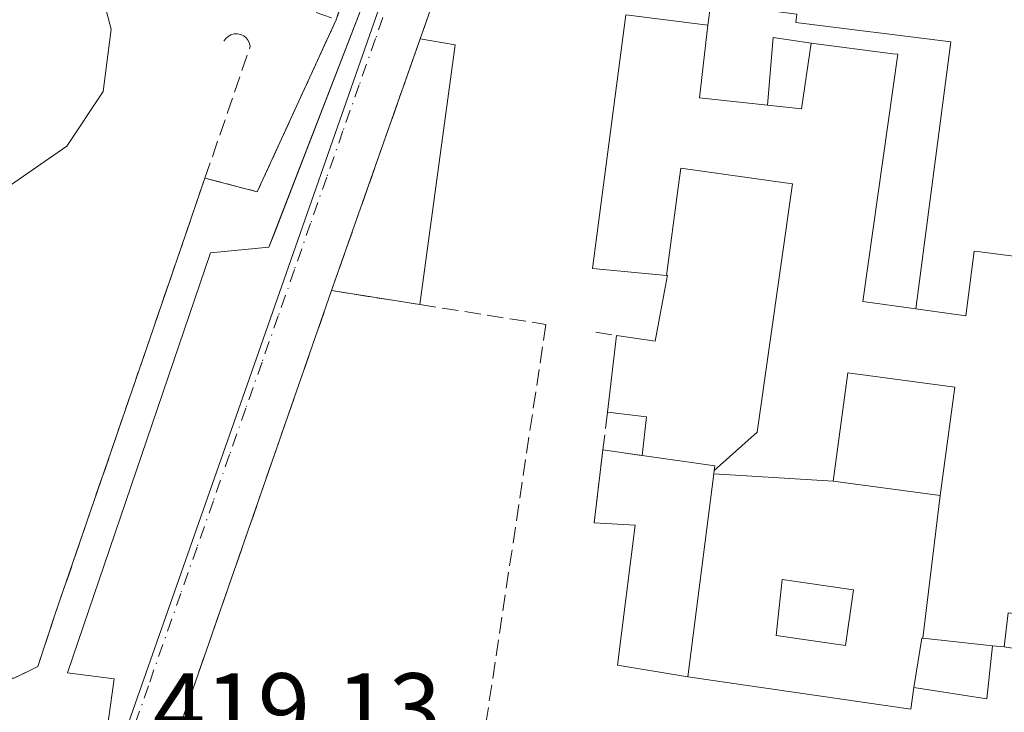
# Model space of a CAD drawing. Units: metres. Extents: x 610674 to 614137, y 4740888 to 4743257.
# Drawn here: x 610976 to 611076, y 4742055 to 4742125 of the extents above; entities that cross this region are included whole.
import ezdxf

# ---------------------------------------------------------------- set-up
doc = ezdxf.new("R2010")
doc.units = ezdxf.units.M
doc.header["$MEASUREMENT"] = 0
doc.linetypes.add('DGN Style 3', pattern=[2.307223458686699, 1.648016756204785, -0.6592067024819142])
doc.linetypes.add('DGN Style 4', pattern=[2.6384748266838614, 1.318413404963828, -0.6592067024819142, 0.001648016756204785, -0.6592067024819142])
for name, color, linetype, lineweight in [('Curva de nivel normal', 30, 'Continuous', 0), ('Edificación Cxs', 1, 'Continuous', 13), ('Edificación ligera Cxs', 1, 'Continuous', 0), ('Elemento construido', 1, 'Continuous', 0), ('Explanada Cxs', 7, 'Continuous', 0), ('Instalación deportiva CxS', 7, 'Continuous', 0), ('Instalación educativa CxS', 9, 'Continuous', 0), ('Muro lineal', 1, 'DGN Style 3', 13), ('Núcleo urbano CxS', 7, 'Continuous', 0), ('Rótulo de punto de cota en terreno', 7, 'Continuous', 0), ('Vía urbana Cxs', 4, 'Continuous', 0), ('Vía urbana eje', 4, 'DGN Style 4', 0)]:
    doc.layers.add(name, color=color, linetype=linetype, lineweight=lineweight)
doc.styles.add('Style-Arial', font='txt')

# ---------------------------------------------------------------- blocks, each defined once
blk = doc.blocks.new('*U105')
at = {"layer": 'Edificación Cxs', "color": 1, "linetype": 'Continuous', "lineweight": 13, "flags": 128}
for points, elevation in [([(611058.6902999999, 4742078.270099999), (611069.5100999996, 4742076.8203), (611067.7670999998, 4742062.3662), (611067.6401000004, 4742062.380100001), (611066.8501000004, 4742057.380100001), (611066.5301000001, 4742055.190099999), (611052.3501000004, 4742057.2601), (611051.8775000004, 4742057.328299999), (611051.8690999999, 4742057.329500001), (611043.9600999998, 4742058.470100001), (611046.6056000004, 4742079.0219)], 426.6738000000042), ([(611052.9101, 4742062.6601), (611059.9401000004, 4742061.6501), (611060.7137000002, 4742067.027100001), (611060.7500999998, 4742067.280099999), (611053.5100999996, 4742068.3101)], 426.6738000000041)]:
    blk.add_lwpolyline(points, close=True, dxfattribs=dict(at, elevation=elevation))

msp = doc.modelspace()

# ---------------------------------------------------------------- linework, layer by layer
at = {"layer": 'Curva de nivel normal', "color": 30, "linetype": 'Continuous', "lineweight": 0, "elevation": 415, "flags": 128}
msp.add_lwpolyline([(610975, 4742107.950099999), (610981.1399999997, 4742112.200099999), (610984.7999999998, 4742117.7501), (610985.6299999999, 4742124.0701), (610984.2699999996, 4742129.190099999), (610981.6200000001, 4742132.340100001), (610978.5599999996, 4742134.600099999), (610975.8799999999, 4742137.630100001)], dxfattribs=at)
at = {"layer": 'Edificación Cxs', "color": 1, "linetype": 'Continuous', "lineweight": 13, "elevation": 429.8080000000051, "flags": 128}
msp.add_lwpolyline([(611076.3901000004, 4742064.940099999), (611076.0000999998, 4742061.5001), (611074.8101000005, 4742061.620100001), (611067.7670999998, 4742062.3662), (611069.5100999996, 4742076.8203), (611070.9801000003, 4742087.8101), (611060.1501000002, 4742089.2601), (611058.6902999999, 4742078.270099999), (611046.6056000004, 4742079.0219), (611046.6507000001, 4742079.371300001), (611051, 4742083.244999999), (611054.5659999996, 4742108.396000001), (611052.142, 4742108.739), (611043.2800000003, 4742109.994000001), (611042.9989999998, 4742108.013), (611041.8306999998, 4742099.108200001), (611034.3201000001, 4742099.8201), (611037.7100999998, 4742125.5001), (611046.0000999998, 4742124.470100001), (611045.1501000002, 4742117.100099999), (611052.0301000001, 4742116.350099999), (611055.4700999996, 4742115.9801), (611056.4401000004, 4742122.630100001), (611064.7198999999, 4742121.575099999), (611065.2301000003, 4742121.5101), (611061.6700999998, 4742096.470100001), (611067.0601000005, 4742095.720100001), (611072.1201, 4742095.030099999), (611072.9600999998, 4742101.5701), (611073.2992000004, 4742101.5266), (611081.3957000002, 4742100.489)], dxfattribs=at)
at = {"layer": 'Edificación Cxs', "color": 1, "linetype": 'Continuous', "lineweight": 13, "extrusion": (0.3792556060730338, 0.2011896189635139, 0.9031544289231448), "elevation": 1186194.080367363, "flags": 128}
msp.add_lwpolyline([(3902807.183224728, -2494412.142565391), (3902811.069935132, -2494405.802244717), (3902817.182224708, -2494410.457791715)], dxfattribs=at)
at = {"layer": 'Edificación Cxs', "color": 1, "linetype": 'Continuous', "lineweight": 13, "extrusion": (-0.4250194958415526, 0.5627957989294835, 0.7089564985680834), "elevation": 2409436.029476196, "flags": 128}
msp.add_lwpolyline([(-3345462.127272081, -2421490.938675471), (-3345457.345590416, -2421484.27793777), (-3345454.82342841, -2421487.618586631)], dxfattribs=at)
at = {"layer": 'Edificación Cxs', "color": 1, "linetype": 'Continuous', "lineweight": 13, "flags": 128}
for points, elevation in [([(611046.6507000001, 4742079.371300001), (611046.7100999998, 4742079.8301), (611039.3501000004, 4742080.870100001), (611039.8000999996, 4742084.790100001), (611035.8300999999, 4742085.2601), (611036.7600999996, 4742093.020099999), (611040.6801000005, 4742092.470100001), (611041.8951000003, 4742098.9669), (611041.9200999998, 4742099.100099999), (611041.8306999998, 4742099.108200001), (611042.9989999998, 4742108.013), (611043.2800000003, 4742109.994000001), (611052.142, 4742108.739), (611054.5659999996, 4742108.396000001), (611051, 4742083.244999999)], 429.7143999999971), ([(611060.7137000002, 4742067.027100001), (611059.9401000004, 4742061.6501), (611052.9101, 4742062.6601), (611053.5100999996, 4742068.3101), (611060.7500999998, 4742067.280099999)], 423.5436999999947)]:
    msp.add_lwpolyline(points, close=True, dxfattribs=dict(at, elevation=elevation))
at = {"layer": 'Edificación Cxs', "color": 1, "linetype": 'Continuous', "lineweight": 13, "extrusion": (-0.001956187951198412, -0.01632260054405334, 0.9998648638892053), "elevation": -78178.0343979985, "flags": 128}
msp.add_lwpolyline([(42415.39293609501, 4780463.022125844), (42415.39293609501, 4780470.838711559)], dxfattribs=at)
at = {"layer": 'Edificación Cxs', "color": 1, "linetype": 'Continuous', "lineweight": 13, "extrusion": (-0.4564055901165914, -0.2814316943544826, 0.8440913094701846), "elevation": -1613098.328888905, "flags": 128}
msp.add_lwpolyline([(-3715681.431293551, 2540142.815983814), (-3715684.531754804, 2540145.707258638), (-3715687.01552167, 2540141.996139647)], dxfattribs=at)
at = {"layer": 'Edificación Cxs', "color": 1, "linetype": 'Continuous', "lineweight": 13, "extrusion": (0.568033605775709, -0.05728070013381228, 0.8210095883128448), "elevation": 75832.2962649187, "flags": 128}
msp.add_lwpolyline([(4779443.534876749, -108306.4600920641), (4779443.534876749, -108305.0033062566)], dxfattribs=at)
at = {"layer": 'Edificación Cxs', "color": 1, "linetype": 'Continuous', "lineweight": 13}
for points in [[(611036.7600999996, 4742093.020099999, 420.6153000000049), (611040.6801000005, 4742092.470100001, 422.719299999997), (611041.8951000003, 4742098.9669, 425.7930000000051), (611041.9200999998, 4742099.100099999, 425.8934000000008), (611041.8306999998, 4742099.1085, 425.8800000000047), (611034.3201000001, 4742099.8201, 421.4238999999943), (611037.7100999998, 4742125.5001, 427.436600000001), (611046.0000999998, 4742124.470100001, 426.553899999999)], [(611067.0601000005, 4742095.720100001, 424.913400000005), (611061.6700999998, 4742096.470100001, 428.5852000000014), (611065.2301000003, 4742121.5101, 422.9177000000054), (611064.7198999999, 4742121.575099999, 423.3494000000064), (611056.4401000004, 4742122.630100001, 423.4891000000061)], [(611067.0601000005, 4742095.720100001, 424.913400000005), (611072.1201, 4742095.030099999, 428.0176000000066), (611072.9600999998, 4742101.5701, 422.4049999999989), (611073.2992000004, 4742101.5266, 422.6714999999967), (611081.3957000002, 4742100.488700001, 424.5154000000039), (611081.432, 4742100.483999999, 424.4983000000066), (611089.0301000001, 4742099.5101, 421.059699999998), (611086.7500999998, 4742081.780099999, 422.8718999999983), (611090.0818999996, 4742081.349300001, 422.6542000000045), (611097.1901000004, 4742080.4301, 422.6444999999949), (611100.6700999998, 4742079.9801, 422.000199999995)], [(611070.9801000003, 4742087.8101, 428.9961999999941), (611060.1501000002, 4742089.2601, 429.0253999999986), (611058.6901000004, 4742078.270099999, 426.1343999999954), (611069.5100999996, 4742076.8201, 426.6738000000041), (611070.9801000003, 4742087.8101, 428.9961999999941)], [(611070.9801000003, 4742087.8101, 428.9961999999941), (611060.1501000002, 4742089.2601, 429.0253999999986), (611058.6901000004, 4742078.270099999, 426.1343999999954), (611069.5100999996, 4742076.8201, 426.6738000000041), (611070.9801000003, 4742087.8101, 428.9961999999941)], [(611039.3501000004, 4742080.870100001, 420.9263999999966), (611046.7100999998, 4742079.8301, 423.3748000000051), (611046.6508999999, 4742079.3715, 423.2143000000069), (611046.6058999998, 4742079.0219, 423.0893000000069), (611043.9600999998, 4742058.470100001, 420.9216000000015)], [(611060.7137000002, 4742067.027100001, 423.2599999999948), (611060.7500999998, 4742067.280099999, 423.2845999999991), (611053.5100999996, 4742068.3101, 423.5436999999947), (611052.9101, 4742062.6601, 423.4168000000063), (611059.9401000004, 4742061.6501, 422.8037999999942), (611060.7137000002, 4742067.027100001, 423.2599999999948)], [(611060.7137000002, 4742067.027100001, 423.2599999999948), (611060.7500999998, 4742067.280099999, 423.2845999999991), (611053.5100999996, 4742068.3101, 423.5436999999947), (611052.9101, 4742062.6601, 423.4168000000063), (611059.9401000004, 4742061.6501, 422.8037999999942), (611060.7137000002, 4742067.027100001, 423.2599999999948)], [(611076.0000999998, 4742061.5001, 425.3242999999929), (611076.3901000004, 4742064.940099999, 428.444399999993), (611087.3501000004, 4742063.590100001, 429.1394), (611086.9901000002, 4742059.7501, 424.9953999999998)], [(611066.8501000004, 4742057.380100001, 421.9036000000052), (611067.6401000004, 4742062.380100001, 425.9315000000061), (611067.7670999998, 4742062.3665, 425.9930000000023), (611074.8101000005, 4742061.620100001, 426.1560000000027)], [(611066.8501000004, 4742057.380100001, 421.9036000000052), (611066.5301000001, 4742055.190099999, 421.0657999999967), (611052.3501000004, 4742057.2601, 422.3156000000017), (611051.8775000004, 4742057.328299999, 422.3165000000009), (611051.8690999999, 4742057.329500001, 422.3165000000009), (611043.9600999998, 4742058.470100001, 420.9216000000015)]]:
    msp.add_polyline3d(points, dxfattribs=at)
msp.add_3dface([(611069.5100999996, 4742076.8203, 429.0253999999986), (611058.6902999999, 4742078.270099999, 429.0253999999986), (611060.1501000002, 4742089.2601, 429.0253999999986), (611070.9801000003, 4742087.8101, 429.0253999999986)], dxfattribs=at)
at = {"layer": 'Edificación ligera Cxs', "color": 1, "linetype": 'Continuous', "lineweight": 0, "elevation": 428.5852000000014, "flags": 128}
msp.add_lwpolyline([(611055.0100999996, 4742125.590100001), (611054.8901000004, 4742124.720100001), (611070.6001000004, 4742122.770099999), (611067.0601000005, 4742095.720100001), (611061.6700999998, 4742096.470100001), (611065.2301000003, 4742121.5101), (611064.7198999999, 4742121.575099999), (611056.4401000004, 4742122.630100001), (611052.5999999996, 4742123.220000001), (611052.0301000001, 4742116.350099999), (611045.1501000002, 4742117.100099999), (611046.0000999998, 4742124.470100001), (611046.3101000005, 4742126.6801)], close=True, dxfattribs=at)
at = {"layer": 'Edificación ligera Cxs', "color": 1, "linetype": 'Continuous', "lineweight": 0, "extrusion": (-0.05995222856693154, -0.4274013703125092, 0.9020719477651702), "elevation": -2063039.283868726, "flags": 128}
msp.add_lwpolyline([(-53613.99442435591, 4313017.080759585), (-53613.99442435591, 4313019.554660003)], dxfattribs=at)
at = {"layer": 'Edificación ligera Cxs', "color": 1, "linetype": 'Continuous', "lineweight": 0, "extrusion": (0.3792556060730338, 0.2011896189635139, 0.9031544289231448), "elevation": 1186194.080367363, "flags": 128}
msp.add_lwpolyline([(3902807.183224728, -2494412.142565391), (3902811.069935132, -2494405.802244717), (3902817.182224708, -2494410.457791715)], dxfattribs=at)
at = {"layer": 'Edificación ligera Cxs', "color": 1, "linetype": 'Continuous', "lineweight": 0, "extrusion": (-0.3431690065302347, 0.5300901092167297, 0.7753963561093432), "elevation": 2304385.043330808, "flags": 128}
msp.add_lwpolyline([(-3090004.269316837, -2828910.64376091), (-3090008.481099928, -2828917.681729205), (-3090011.384087468, -2828914.351747042)], dxfattribs=at)
at = {"layer": 'Edificación ligera Cxs', "color": 1, "linetype": 'Continuous', "lineweight": 0, "extrusion": (-0.4250194958415526, 0.5627957989294835, 0.7089564985680834), "elevation": 2409436.029476196, "flags": 128}
msp.add_lwpolyline([(-3345462.127272081, -2421490.938675471), (-3345457.345590416, -2421484.27793777), (-3345454.82342841, -2421487.618586631)], dxfattribs=at)
at = {"layer": 'Edificación ligera Cxs', "color": 1, "linetype": 'Continuous', "lineweight": 0}
for points in [[(611055.0100999996, 4742125.590100001, 424.257500000007), (611054.8901000004, 4742124.720100001, 423.6931999999942), (611070.6001000004, 4742122.770099999, 419.8463999999949), (611067.0601000005, 4742095.720100001, 424.913400000005)], [(611067.0601000005, 4742095.720100001, 424.913400000005), (611061.6700999998, 4742096.470100001, 428.5852000000014), (611065.2301000003, 4742121.5101, 422.9177000000054), (611064.7198999999, 4742121.575099999, 423.3494000000064), (611056.4401000004, 4742122.630100001, 423.4891000000061)]]:
    msp.add_polyline3d(points, dxfattribs=at)
msp.add_3dface([(611056.4401000004, 4742122.630100001, 428.186600000001), (611055.4700999996, 4742115.9801, 428.186600000001), (611052.0301000001, 4742116.350099999, 428.186600000001), (611052.5999999996, 4742123.220000001, 428.186600000001)], dxfattribs=at)
at = {"layer": 'Elemento construido', "color": 1, "linetype": 'Continuous', "lineweight": 0}
msp.add_polyline3d([(610973.1700999998, 4742048.210100001, 418.5645999999979), (610979.1401000004, 4742048.220100001, 419.0858000000007), (610979.9600999998, 4742048.380100001, 419.2709999999934), (610980.7500999998, 4742048.630100001, 419.4239999999991), (610981.5201000003, 4742048.960100001, 419.5402999999933), (610982.2301000003, 4742049.380100001, 419.6024999999936), (610982.9001000002, 4742049.890100001, 420.0192999999999), (610983.5000999998, 4742050.460100001, 420.5665000000009), (610984.0301000001, 4742051.100099999, 420.9606000000058), (610984.4901000002, 4742051.800100001, 421.2069999999949), (610984.8601000002, 4742052.540100001, 421.304099999994), (610985.1501000002, 4742053.3201, 421.3558000000049), (610985.3400999998, 4742054.130100001, 421.2596000000049), (610985.9401000004, 4742058.270099999, 420.1530999999959), (610981.2100999998, 4742058.860099999, 420.2909000000073), (610995.6801000005, 4742101.390100001, 418.6818999999959), (611001.5900999998, 4742101.9801, 417.5479999999953), (611011.6300999997, 4742127.970100001, 418.3962000000029), (611027.5900999998, 4742175.8201, 420.6135999999969), (611038.2200999996, 4742210.090100001, 417.7053000000014), (611042.9501, 4742237.850099999, 416.9391000000033)], dxfattribs=at)
at = {"layer": 'Explanada Cxs', "color": 7, "linetype": 'Continuous', "lineweight": 0, "extrusion": (0.02431635143275205, 0.0690996430295118, 0.9973133681978763), "elevation": 342952.925853339, "flags": 128}
msp.add_lwpolyline([(997771.9021911895, -4663438.091718397), (997771.9021911895, -4663465.186744343)], dxfattribs=at)
at = {"layer": 'Explanada Cxs', "color": 7, "linetype": 'Continuous', "lineweight": 0, "extrusion": (-0.04020476606624534, 0.006700794344193703, 0.9991689927838611), "elevation": 7627.187810786469, "flags": 128}
msp.add_lwpolyline([(-4778051.940370552, -176732.869770564), (-4778051.940370552, -176729.2779558471)], dxfattribs=at)
at = {"layer": 'Explanada Cxs', "color": 7, "linetype": 'Continuous', "lineweight": 0, "extrusion": (0.007224100551891182, 0.0529431992980124, 0.9985713945528919), "elevation": 255894.0928706193, "flags": 128}
msp.add_lwpolyline([(35711.35787521687, -4774339.186600815), (35711.35787521675, -4774312.59481342)], dxfattribs=at)
at = {"layer": 'Explanada Cxs', "color": 7, "linetype": 'Continuous', "lineweight": 0, "extrusion": (0.0456152218795315, -0.007210477897997693, 0.9989330610913645), "elevation": -5902.656233809783, "flags": 128}
msp.add_lwpolyline([(4779339.166389323, 136748.4263449794), (4779339.166389323, 136757.4667435464)], dxfattribs=at)
at = {"layer": 'Explanada Cxs', "color": 7, "linetype": 'Continuous', "lineweight": 0, "extrusion": (-0.0007993088686157907, -0.006771156736141155, 0.999976756000752), "elevation": -32178.20633767401, "flags": 128}
msp.add_lwpolyline([(611034.6502438072, 4741964.893806816), (611035.5202839754, 4741972.263975772)], dxfattribs=at)
at = {"layer": 'Explanada Cxs', "color": 7, "linetype": 'Continuous', "lineweight": 0, "extrusion": (-0.3137333366704839, 0.04504483662301916, 0.948442067896195), "elevation": 22302.06820821011, "flags": 128}
msp.add_lwpolyline([(-4780787.024640309, -65412.83598688641), (-4780787.024640309, -65408.60725136695)], dxfattribs=at)
at = {"layer": 'Explanada Cxs', "color": 7, "linetype": 'Continuous', "lineweight": 0, "extrusion": (0.03704206935710914, -0.7414668467430153, 0.6699662680155719), "elevation": -3493160.490873603, "flags": 128}
msp.add_lwpolyline([(846921.6761185639, 3152953.293896588), (846920.8284026757, 3152945.316839099), (846913.5144758971, 3152947.565921838)], dxfattribs=at)
at = {"layer": 'Explanada Cxs', "color": 7, "linetype": 'Continuous', "lineweight": 0, "extrusion": (0.02917439855853305, -0.004645604865887508, 0.9995635411639312), "elevation": -3776.830539279734, "flags": 128}
msp.add_lwpolyline([(4779155.750586381, 142176.6886561811), (4779155.750586381, 142187.8219744294)], dxfattribs=at)
at = {"layer": 'Explanada Cxs', "color": 7, "linetype": 'Continuous', "lineweight": 0}
for points in [[(611039.3501000004, 4742080.870100001, 420.9263999999966), (611046.7100999998, 4742079.8301, 423.3748000000051), (611046.6508999999, 4742079.3715, 423.2143000000069), (611046.6058999998, 4742079.0219, 423.0893000000069), (611043.9600999998, 4742058.470100001, 420.9216000000015), (611036.8701, 4742059.6501, 419.499100000001), (611038.6401000004, 4742073.8301, 419.7451000000001), (611034.5100999996, 4742074.0701, 419.5354999999981), (611035.3800999997, 4742081.440099999, 419.5861000000005)], [(611074.8101000005, 4742061.620100001, 426.1560000000027), (611074.2301000003, 4742056.2401, 420.2339000000065), (611066.8501000004, 4742057.380100001, 421.9036000000052), (611067.6401000004, 4742062.380100001, 425.9315000000061), (611067.7670999998, 4742062.3665, 425.9930000000023)]]:
    msp.add_polyline3d(points, close=True, dxfattribs=at)
for points in [[(611039.3501000004, 4742080.870100001, 420.9263999999966), (611046.7100999998, 4742079.8301, 423.3748000000051), (611046.6508999999, 4742079.3715, 423.2143000000069), (611046.6058999998, 4742079.0219, 423.0893000000069), (611043.9600999998, 4742058.470100001, 420.9216000000015)], [(611043.9600999998, 4742058.470100001, 420.9216000000015), (611036.8701, 4742059.6501, 419.499100000001), (611038.6401000004, 4742073.8301, 419.7451000000001), (611034.5100999996, 4742074.0701, 419.5354999999981)], [(611076.0000999998, 4742061.5001, 425.3242999999929), (611076.3901000004, 4742064.940099999, 428.444399999993), (611087.3501000004, 4742063.590100001, 429.1394), (611086.9901000002, 4742059.7501, 424.9953999999998)], [(611066.8501000004, 4742057.380100001, 421.9036000000052), (611067.6401000004, 4742062.380100001, 425.9315000000061), (611067.7670999998, 4742062.3665, 425.9930000000023), (611074.8101000005, 4742061.620100001, 426.1560000000027)]]:
    msp.add_polyline3d(points, dxfattribs=at)
for points in [[(611020.4301000005, 4742122.4801, 417.4807000000001), (611016.8400999998, 4742096.170100001, 418.9015999999974), (611007.9200999998, 4742097.5801, 419.3190999999933), (611016.8901000004, 4742123.0701, 417.3343000000023)], [(611086.9901000002, 4742059.7501, 424.9953999999998), (611076.0000999998, 4742061.5001, 425.3242999999929), (611076.3901000004, 4742064.940099999, 428.444399999993), (611087.3501000004, 4742063.590100001, 429.1394)]]:
    msp.add_3dface(points, dxfattribs=at)
at = {"layer": 'Instalación deportiva CxS', "color": 7, "linetype": 'Continuous', "lineweight": 0, "extrusion": (-0.003919456596554424, -0.001659333969394043, 0.9999909421943609), "elevation": -9845.679183482102, "flags": 128}
msp.add_lwpolyline([(611005.3348712256, 4742115.211279027), (610997.354696569, 4742097.781255033), (610992.054664769, 4742099.151256919)], dxfattribs=at)
at = {"layer": 'Instalación deportiva CxS', "color": 7, "linetype": 'Continuous', "lineweight": 0}
for points in [[(611043.3547, 4742266.426899999, 420.7252000000008), (611027.9901000002, 4742218.380100001, 418.6027000000031), (611022.6601, 4742220.090100001, 420.075800000006), (611021.5401, 4742216.600099999, 418.4180999999954), (611030.4830999998, 4742213.937100001, 417.6195000000007), (611036.8201000001, 4742212.050100001, 417.2158999999957), (611035.5500999996, 4742207.850099999, 419.2605999999942), (611027.9696000004, 4742182.5383, 423.4434000000037), (611025.6700999998, 4742174.860099999, 420.2755000000034), (611008.3901000004, 4742125.020099999, 417.9146000000038), (611000.4101, 4742107.590100001, 417.8543999999966), (610995.1101000002, 4742108.960100001, 417.8359000000055), (610992.7385, 4742102.051899999, 419.7881999999955), (610989.1960000005, 4742091.733100001, 421.3891000000004), (610979.9600999998, 4742064.8301, 421.027700000006), (610978.1901000004, 4742059.5101, 422.7872999999963), (610975.8201000001, 4742058.3301, 422.2802999999985)], [(611035.5500999996, 4742207.850099999, 419.2605999999942), (611027.9696000004, 4742182.5383, 423.4434000000037), (611025.6700999998, 4742174.860099999, 420.2755000000034), (611008.3901000004, 4742125.020099999, 417.9146000000038)], [(610995.1101000002, 4742108.960100001, 417.8359000000055), (610992.7385, 4742102.051899999, 419.7881999999955), (610989.1960000005, 4742091.733100001, 421.3891000000004), (610979.9600999998, 4742064.8301, 421.027700000006), (610978.1901000004, 4742059.5101, 422.7872999999963), (610975.8201000001, 4742058.3301, 422.2802999999985), (610971.1201, 4742058.300100001, 420.6469999999972), (610924.9401000004, 4742060.3201, 415.8828000000067), (610922.8501000004, 4742060.7401, 415.3442000000068), (610920.9301000005, 4742061.6601, 414.7535000000062), (610918.6201, 4742063.860099999, 414.4619999999995), (610917.6001000004, 4742065.7601, 415.0872999999993), (610917.0900999998, 4742067.8301, 415.5608999999968), (610915.1727, 4742091.733100001, 415.9358000000066), (610914.3449999997, 4742102.051899999, 420.5078000000067), (610911.0201000003, 4742143.5001, 415.2318999999989), (610909.2600999996, 4742143.5001, 414.9438999999985)]]:
    msp.add_polyline3d(points, dxfattribs=at)
at = {"layer": 'Instalación educativa CxS', "color": 9, "linetype": 'Continuous', "lineweight": 0, "extrusion": (0.9399434027334264, -0.3388808116845369, 0.0408190535159424), "elevation": -1032676.18510414, "flags": 128}
msp.add_lwpolyline([(4668279.948382626, 42605.70827383125), (4668289.3192117, 42607.4854550138), (4668305.025656739, 42606.36702286225)], dxfattribs=at)
at = {"layer": 'Instalación educativa CxS', "color": 9, "linetype": 'Continuous', "lineweight": 0, "extrusion": (0.9432977903392202, -0.3319477043817604, 1.722857791736302e-05), "elevation": -997765.9775421715, "flags": 128}
msp.add_lwpolyline([(4676032.846011542, 436.5091889520172), (4676053.09127379, 434.5603889517297), (4676057.009749792, 434.4851889522805), (4676059.86824313, 434.5243889517316)], dxfattribs=at)
msp.add_lwpolyline([(4676032.846011542, 436.5091889520172), (4676053.09127379, 434.5603889517297), (4676057.009749792, 434.4851889522805), (4676059.86824313, 434.5243889517316)], dxfattribs=at)
at = {"layer": 'Instalación educativa CxS', "color": 9, "linetype": 'Continuous', "lineweight": 0}
for points in [[(611077.3501000004, 4742027.100099999, 427.5593999999983), (611047.8300999999, 4742031.3101, 420.5969999999944), (611025.6601, 4742034.470100001, 426.4380999999995), (611020.7600999996, 4742035.170100001, 423.1088000000018), (611015.1901000004, 4742035.960100001, 426.772100000002), (611014.7600999996, 4742034.710100001, 426.6500999999989), (611013.7301000003, 4742032.220100001, 427.027900000001), (610986.0301000001, 4742035.420100001, 421.7302999999956), (610992.8000999996, 4742054.0701, 425.1726000000053), (611007.9200999998, 4742097.5801, 419.3190999999933), (611016.8901000004, 4742123.0701, 417.3343000000023), (611020.0000999998, 4742131.9101, 419.1100000000006), (611025.3701, 4742146.670100001, 417.992499999993), (611039.5500999996, 4742185.630100001, 425.883600000001), (611055.4401000004, 4742172.940099999, 419.4174999999959), (611067.6401000004, 4742182.2301, 421.4134999999952), (611078.6801000005, 4742167.7401, 420.4453999999969)], [(610986.0301000001, 4742035.420100001, 421.7302999999956), (610986.8855999997, 4742037.776900001, 424.186400000006), (610992.8000999996, 4742054.0701, 425.1726000000053), (611007.9200999998, 4742097.5801, 419.3190999999933)]]:
    msp.add_polyline3d(points, dxfattribs=at)
at = {"layer": 'Muro lineal', "color": 1, "linetype": 'DGN Style 3', "lineweight": 13, "extrusion": (-0.003919456596554424, -0.001659333969394043, 0.9999909421943609), "elevation": -9845.679183482102, "flags": 128}
msp.add_lwpolyline([(610992.054664769, 4742099.151256919), (610997.354696569, 4742097.781255033), (611005.3348712256, 4742115.211279027)], dxfattribs=at)
at = {"layer": 'Muro lineal', "color": 1, "linetype": 'DGN Style 3', "lineweight": 13, "extrusion": (0.06494072475316326, -0.02323859270556619, 0.9976184992659262), "elevation": -70104.06488154792, "flags": 128}
msp.add_lwpolyline([(4670728.284963625, 1020033.466377305), (4670728.284963624, 1020031.294525551)], dxfattribs=at)
at = {"layer": 'Muro lineal', "color": 1, "linetype": 'DGN Style 3', "lineweight": 13, "extrusion": (-0.5638800448322442, 0.0917316819386178, 0.8207463637255412), "elevation": 90793.95144181798, "flags": 128}
msp.add_lwpolyline([(-4778676.17529943, -129705.241433887), (-4778676.175299431, -129702.6614956688)], dxfattribs=at)
at = {"layer": 'Muro lineal', "color": 1, "linetype": 'DGN Style 3', "lineweight": 13, "extrusion": (-0.02667402938501537, -0.2264328715723779, 0.9736614662334411), "elevation": -1089653.358578654, "flags": 128}
msp.add_lwpolyline([(52053.29106360907, 4655178.147993965), (52053.29106360918, 4655174.197530638)], dxfattribs=at)
at = {"layer": 'Muro lineal', "color": 1, "linetype": 'DGN Style 3', "lineweight": 13, "extrusion": (-0.0007993088686157907, -0.006771156736141155, 0.999976756000752), "elevation": -32178.20633767401, "flags": 128}
msp.add_lwpolyline([(611035.5202839754, 4741972.263975772), (611034.6502438072, 4741964.893806816)], dxfattribs=at)
at = {"layer": 'Muro lineal', "color": 1, "linetype": 'DGN Style 3', "lineweight": 13, "extrusion": (-0.3137333366704839, 0.04504483662301916, 0.948442067896195), "elevation": 22302.06820821011, "flags": 128}
msp.add_lwpolyline([(-4780787.024640309, -65412.83598688641), (-4780787.024640309, -65408.60725136695)], dxfattribs=at)
at = {"layer": 'Muro lineal', "color": 1, "linetype": 'DGN Style 3', "lineweight": 13}
for points in [[(611036.8201000001, 4742212.050100001, 417.2158999999957), (611035.5500999996, 4742207.850099999, 419.2605999999942), (611025.6700999998, 4742174.860099999, 420.2755000000034), (611008.3901000004, 4742125.020099999, 417.9146000000038)], [(611025.3701, 4742146.670100001, 417.992499999993), (611020.0000999998, 4742131.9101, 419.1100000000006), (611016.8901000004, 4742123.0701, 417.3343000000023), (611007.9200999998, 4742097.5801, 419.3190999999933)], [(610995.1101000002, 4742108.960100001, 417.8359000000055), (610979.9600999998, 4742064.8301, 421.027700000006), (610978.1901000004, 4742059.5101, 422.7872999999963), (610975.8201000001, 4742058.3301, 422.2802999999985), (610971.1201, 4742058.300100001, 420.6469999999972), (610924.9401000004, 4742060.3201, 415.8828000000067), (610922.8501000004, 4742060.7401, 415.3442000000068), (610920.9301000005, 4742061.6601, 414.7535000000062), (610918.6201, 4742063.860099999, 414.4619999999995), (610917.6001000004, 4742065.7601, 415.0872999999993), (610917.0900999998, 4742067.8301, 415.5608999999968), (610911.0201000003, 4742143.5001, 415.2318999999989), (610909.2600999996, 4742143.5001, 414.9438999999985)], [(610995.1101000002, 4742108.960100001, 417.8359000000055), (610999.6901000004, 4742122.290100001, 418.1003000000055), (610999.6201, 4742122.610099999, 418.0959000000003), (610999.4801000003, 4742122.920100001, 418.1251000000047), (610999.2801000001, 4742123.1801, 418.1545999999944), (610999.0301000001, 4742123.380100001, 418.1830999999947), (610998.7301000003, 4742123.5101, 418.2099000000017), (610998.3901000004, 4742123.5801, 418.2351000000053), (610998.0701000001, 4742123.5801, 418.2544999999955), (610997.7401000002, 4742123.4901, 418.2688000000053), (610997.4600999998, 4742123.3301, 418.2645000000048), (610997.2100999998, 4742123.100099999, 418.1968999999954), (610997.0201000003, 4742122.840100001, 418.1425000000018)], [(611007.9200999998, 4742097.5801, 419.3190999999933), (610992.8000999996, 4742054.0701, 425.1726000000053), (610986.0301000001, 4742035.420100001, 421.7302999999956), (611013.7301000003, 4742032.220100001, 427.027900000001), (611014.7600999996, 4742034.710100001, 426.6500999999989)], [(611007.9200999998, 4742097.5801, 419.3190999999933), (611016.8400999998, 4742096.170100001, 418.9015999999974), (611029.6101000002, 4742094.1601, 417.8515000000043), (611020.7600999996, 4742035.170100001, 423.1088000000018)]]:
    msp.add_polyline3d(points, dxfattribs=at)
at = {"layer": 'Núcleo urbano CxS', "color": 7, "linetype": 'Continuous', "lineweight": 0}
for points in [[(610973.1644000001, 4742344.555400001, 413.2397000000055), (610976.9517000001, 4742342.9167, 413.2823000000063), (611049.6514999997, 4742316.526500001, 416.8418999999994), (611063.3771000003, 4742310.829100001, 417.4339999999939), (611068.2880999995, 4742308.5637, 417.3513999999996), (611057.5811000001, 4742272.1665, 417.1928000000044), (611047.4153000005, 4742236.563899999, 416.9369000000006), (611044.4293000001, 4742226.110900001, 416.9634999999981), (611037.6709000003, 4742202.444300001, 416.8320999999996), (611029.7982999999, 4742174.882099999, 417.4159000000073), (611029.7659, 4742174.788100001, 417.421199999997), (611015.2984999996, 4742133.5001, 417.4416999999958), (611015.2865000004, 4742133.467499999, 417.4418000000005), (610999.3734999998, 4742088.050899999, 417.7434000000067), (610979.5856999997, 4742031.583100001, 418.9441999999981), (610978.1316999998, 4742029.7521, 418.9526999999944), (610961.8053000001, 4742028.515100001, 418.8902999999991)], [(611078.4937000005, 4742014.6194, 420.1909000000014), (611023.1047999999, 4742022.4891, 420.0620999999956), (611023.0701000001, 4742022.470100001, 420.0636999999988), (611022.9013, 4742022.517999999, 420.0571000000054), (611007.6710999999, 4742026.84, 419.8133999999991), (610994.4423000002, 4742028.4989, 419.4545999999973), (610991.0506999996, 4742028.757300001, 419.3622000000032), (610978.9307000004, 4742029.6907, 418.962400000004), (610978.1316999998, 4742029.7521, 418.9526999999944), (610979.5856999997, 4742031.583100001, 418.9441999999981), (610999.3734999998, 4742088.050899999, 417.7434000000067), (611015.2865000004, 4742133.467499999, 417.4418000000005), (611015.2984999996, 4742133.5001, 417.4416999999958), (611029.7659, 4742174.788100001, 417.421199999997), (611029.7982999999, 4742174.882099999, 417.4159000000073), (611037.6709000003, 4742202.444300001, 416.8320999999996), (611056.8482999997, 4742199.077299999, 417.7360999999946), (611079.5247999998, 4742168.755200001, 418.4594999999972)], [(611037.6709000003, 4742202.444300001, 416.8320999999996), (611029.7982999999, 4742174.882099999, 417.4159000000073), (611029.7659, 4742174.788100001, 417.421199999997), (611015.2984999996, 4742133.5001, 417.4416999999958), (611015.2865000004, 4742133.467499999, 417.4418000000005), (610999.3734999998, 4742088.050899999, 417.7434000000067), (610979.5856999997, 4742031.583100001, 418.9441999999981), (610978.1316999998, 4742029.7521, 418.9526999999944)], [(611037.6709000003, 4742202.444300001, 416.8320999999996), (611029.7982999999, 4742174.882099999, 417.4159000000073), (611029.7659, 4742174.788100001, 417.421199999997), (611015.2984999996, 4742133.5001, 417.4416999999958), (611015.2865000004, 4742133.467499999, 417.4418000000005), (610999.3734999998, 4742088.050899999, 417.7434000000067), (610979.5856999997, 4742031.583100001, 418.9441999999981), (610978.1316999998, 4742029.7521, 418.9526999999944)]]:
    msp.add_polyline3d(points, dxfattribs=at)
at = {"layer": 'Vía urbana Cxs', "color": 4, "linetype": 'Continuous', "lineweight": 0, "extrusion": (0.9399434027334264, -0.3388808116845369, 0.0408190535159424), "elevation": -1032676.18510414, "flags": 128}
msp.add_lwpolyline([(4668305.025656739, 42606.36702286225), (4668289.3192117, 42607.4854550138), (4668279.948382626, 42605.70827383125)], dxfattribs=at)
at = {"layer": 'Vía urbana Cxs', "color": 4, "linetype": 'Continuous', "lineweight": 0, "extrusion": (0.9432977903392202, -0.3319477043817604, 1.722857791736302e-05), "elevation": -997765.9775421715, "flags": 128}
msp.add_lwpolyline([(4676059.86824313, 434.5243889517316), (4676057.009749792, 434.4851889522805), (4676053.09127379, 434.5603889517297), (4676032.846011542, 436.5091889520172)], dxfattribs=at)
msp.add_lwpolyline([(4676059.86824313, 434.5243889517316), (4676057.009749792, 434.4851889522805), (4676053.09127379, 434.5603889517297), (4676032.846011542, 436.5091889520172)], dxfattribs=at)
at = {"layer": 'Vía urbana Cxs', "color": 4, "linetype": 'Continuous', "lineweight": 0}
for points in [[(610973.1700999998, 4742048.210100001, 418.5645999999979), (610979.1401000004, 4742048.220100001, 419.0858000000007), (610979.9600999998, 4742048.380100001, 419.2709999999934), (610980.7500999998, 4742048.630100001, 419.4239999999991), (610981.5201000003, 4742048.960100001, 419.5402999999933), (610982.2301000003, 4742049.380100001, 419.6024999999936), (610982.9001000002, 4742049.890100001, 420.0192999999999), (610983.5000999998, 4742050.460100001, 420.5665000000009), (610984.0301000001, 4742051.100099999, 420.9606000000058), (610984.4901000002, 4742051.800100001, 421.2069999999949), (610984.8601000002, 4742052.540100001, 421.304099999994), (610985.1501000002, 4742053.3201, 421.3558000000049), (610985.3400999998, 4742054.130100001, 421.2596000000049), (610985.9401000004, 4742058.270099999, 420.1530999999959), (610981.2100999998, 4742058.860099999, 420.2909000000073), (610995.6801000005, 4742101.390100001, 418.6818999999959), (611001.5900999998, 4742101.9801, 417.5479999999953), (611002.1353000002, 4742103.3915, 417.460500000001), (611011.6300999997, 4742127.970100001, 418.3962000000029), (611027.5900999998, 4742175.8201, 420.6135999999969), (611035.5542000001, 4742201.4955, 423.4455000000017), (611036.4389000004, 4742204.3477, 420.601999999999), (611038.2200999996, 4742210.090100001, 417.7053000000014), (611042.9501, 4742237.850099999, 416.9391000000033)], [(610973.1700999998, 4742048.210100001, 418.5645999999979), (610979.1401000004, 4742048.220100001, 419.0858000000007), (610979.9600999998, 4742048.380100001, 419.2709999999934), (610980.7500999998, 4742048.630100001, 419.4239999999991), (610981.5201000003, 4742048.960100001, 419.5402999999933), (610982.2301000003, 4742049.380100001, 419.6024999999936), (610982.9001000002, 4742049.890100001, 420.0192999999999), (610983.5000999998, 4742050.460100001, 420.5665000000009), (610984.0301000001, 4742051.100099999, 420.9606000000058), (610984.4901000002, 4742051.800100001, 421.2069999999949), (610984.8601000002, 4742052.540100001, 421.304099999994), (610985.1501000002, 4742053.3201, 421.3558000000049), (610985.3400999998, 4742054.130100001, 421.2596000000049), (610985.9401000004, 4742058.270099999, 420.1530999999959), (610981.2100999998, 4742058.860099999, 420.2909000000073), (610995.6801000005, 4742101.390100001, 418.6818999999959), (611001.5900999998, 4742101.9801, 417.5479999999953), (611002.1353000002, 4742103.3915, 417.460500000001), (611011.6300999997, 4742127.970100001, 418.3962000000029), (611027.5900999998, 4742175.8201, 420.6135999999969), (611035.5542000001, 4742201.4955, 423.4455000000017), (611036.4389000004, 4742204.3477, 420.601999999999), (611038.2200999996, 4742210.090100001, 417.7053000000014), (611042.9501, 4742237.850099999, 416.9391000000033)], [(611051.6869999999, 4742229.7086, 418.2379999999976), (611050.4331999999, 4742224.907500001, 418.269100000005), (611049.7600999996, 4742222.3301, 418.8885000000009), (611046.8201000001, 4742223.170100001, 418.5721999999951), (611044.9331, 4742217.064900001, 421.2059000000008), (611042.5301000001, 4742209.290100001, 419.0486999999994), (611047.0100999996, 4742208.020099999, 423.3459000000003), (611039.5500999996, 4742185.630100001, 425.883600000001), (611025.3701, 4742146.670100001, 417.992499999993), (611020.0000999998, 4742131.9101, 419.1100000000006), (611016.8901000004, 4742123.0701, 417.3343000000023), (611015.9412000002, 4742120.3737, 417.295100000003), (611014.6404999997, 4742116.677400001, 417.3702999999951), (611007.9200999998, 4742097.5801, 419.3190999999933), (610992.8000999996, 4742054.0701, 425.1726000000053), (610986.8855999997, 4742037.776900001, 424.186400000006), (610986.0301000001, 4742035.420100001, 421.7302999999956), (610977.1201, 4742032.0701, 419.0007999999943), (610977.5883999999, 4742035.147600001, 418.9527999999991), (610977.9600999998, 4742037.590100001, 418.9967999999935), (610978.5500999996, 4742042.3201, 419.1432000000059), (610973.2301000003, 4742042.3201, 418.770199999999)], [(611007.9200999998, 4742097.5801, 419.3190999999933), (610992.8000999996, 4742054.0701, 425.1726000000053), (610986.8855999997, 4742037.776900001, 424.186400000006), (610986.0301000001, 4742035.420100001, 421.7302999999956)]]:
    msp.add_polyline3d(points, dxfattribs=at)
at = {"layer": 'Vía urbana eje', "color": 4, "linetype": 'DGN Style 4', "lineweight": 0}
msp.add_polyline3d([(611014.0100999996, 4742127.8101, 417.9392999999982), (611012.3701, 4742123.110099999, 417.2874000000011), (611010.7301000003, 4742118.4301, 417.3953000000038), (611009.0800999999, 4742113.7601, 417.527700000006), (611007.4401000004, 4742109.0701, 417.2939000000042), (611005.8000999996, 4742104.390100001, 417.5553000000073), (611004.1700999998, 4742099.710100001, 418.0409999999974), (611002.5301000001, 4742095.0101, 418.9504000000015), (611000.8901000004, 4742090.340100001, 420.0001000000047), (610999.2500999998, 4742085.6601, 420.1906000000017), (610997.6001000004, 4742080.970100001, 419.5051999999997), (610995.9600999998, 4742076.290100001, 419.4069000000018), (610994.3201000001, 4742071.600099999, 419.2446000000054), (610992.6700999998, 4742066.920100001, 419.0871999999945), (610989.3901000004, 4742057.5601, 421.6487000000052), (610987.7600999996, 4742052.860099999, 423.8668999999937)], dxfattribs=at)

# ---------------------------------------------------------------- block references
at = {"layer": 'Edificación Cxs', "color": 1, "linetype": 'Continuous', "lineweight": 13}
msp.add_blockref('*U105', (0, 0), dxfattribs=at)

# ---------------------------------------------------------------- texts
at = {"layer": 'Rótulo de punto de cota en terreno', "color": 7, "linetype": 'Continuous', "lineweight": 0, "style": 'Style-Arial'}
msp.add_text('419,13', height=7.000000000000002, dxfattribs=at).set_placement((610989.8477999996, 4742051.8278))

doc.saveas('drawing.dxf')
